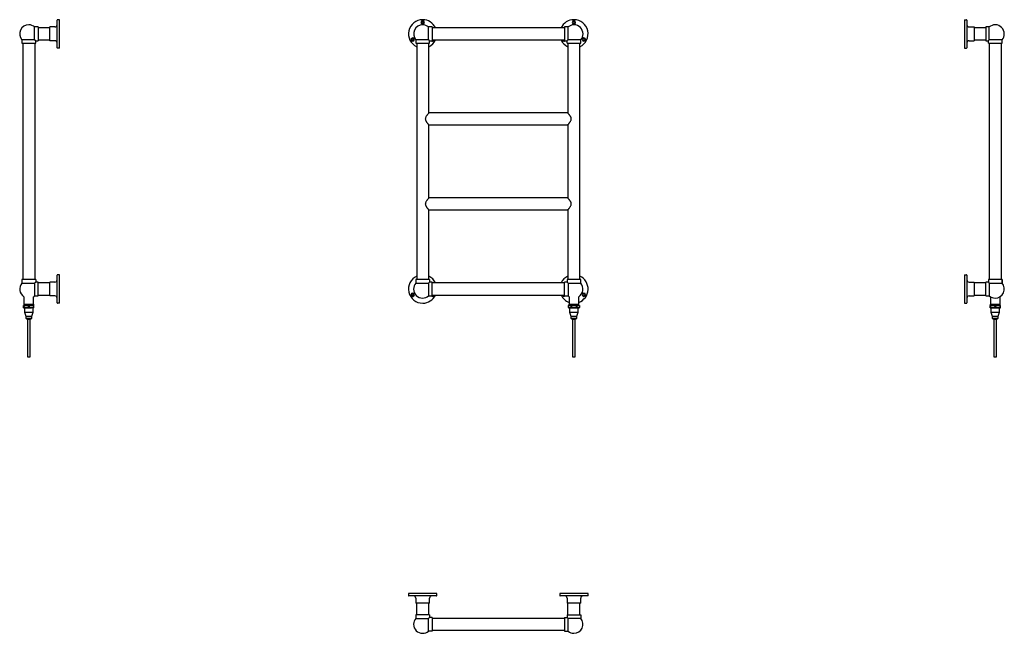
# Model space of a CAD drawing. Units: millimetres. Extents: x 14 to 3053, y 433 to 3500.
# Drawn here: x 449 to 3053, y 433 to 2056 of the extents above; entities that cross this region are included whole.
import ezdxf

# ---------------------------------------------------------------- set-up
doc = ezdxf.new("R2010")
doc.units = ezdxf.units.MM

msp = doc.modelspace()

# ---------------------------------------------------------------- linework, layer by layer
at = {"color": 7, "linetype": 'Continuous', "lineweight": 25}
for p, q in [((498.3, 2037.2), (488.9, 2037.2)), ((488.9, 2018.9), (488.9, 2037.2)), ((498.3, 2037.2), (498.3, 2018.9)), ((529.3, 2034.8), (498.3, 2034.8)), ((529.3, 2000.8), (529.3, 2037.1)), ((542.3, 2037.1), (529.3, 2037.1)), ((548.3, 1982.4), (548.3, 2055.4)), ((554.3, 2056.4), (549.3, 2056.4)), ((554.3, 1981.4), (554.3, 2056.4)), ((1540.1, 2037.2), (1530.7, 2037.2)), ((1530.7, 2018.9), (1530.7, 2037.2)), ((1540.1, 2037.2), (1540.1, 2018.9)), ((1890.1, 2034.8), (1540.1, 2034.8)), ((1899.5, 2037.2), (1890.1, 2037.2)), ((1890.1, 2037.2), (1890.1, 2018.9)), ((1899.5, 2018.9), (1899.5, 2037.2)), ((2948.3, 2056.4), (2948.3, 1981.4)), ((2948.3, 2056.4), (2953.3, 2056.4)), ((2954.3, 2055.4), (2954.3, 1982.4)), ((2960.3, 2037.1), (2973.3, 2037.1)), ((2973.3, 2037.1), (2973.3, 2000.8)), ((3004.3, 2034.8), (2973.3, 2034.8)), ((3013.7, 2037.2), (3004.3, 2037.2)), ((3004.3, 2037.2), (3004.3, 2018.9)), ((3013.7, 2018.9), (3013.7, 2037.2)), ((488.9, 2003.4), (488.9, 2018.9)), ((498.3, 2018.9), (498.3, 2000.7)), ((1530.7, 2003.4), (1530.7, 2018.9)), ((1540.1, 2018.9), (1540.1, 2000.7)), ((1890.1, 2018.9), (1890.1, 2000.7)), ((1899.5, 2003.4), (1899.5, 2018.9)), ((3004.3, 2018.9), (3004.3, 2000.7)), ((3013.7, 2003.4), (3013.7, 2018.9)), ((455.1, 2003.4), (455.1, 1993.9)), ((473.3, 2003.4), (455.1, 2003.4)), ((455.1, 1993.9), (473.3, 1993.9)), ((457.4, 1993.9), (457.4, 1368.9)), ((488.9, 2003.4), (473.3, 2003.4)), ((473.3, 1993.9), (491.6, 1993.9)), ((489.2, 1993.9), (489.2, 1368.9)), ((491.5, 2000.7), (498.3, 2000.7)), ((491.6, 1993.9), (491.6, 2000.8)), ((498.3, 2003), (529.3, 2003)), ((542.3, 2000.8), (529.3, 2000.8)), ((554.3, 1981.4), (549.3, 1981.4)), ((1496.8, 2003.4), (1496.8, 1993.9)), ((1515.1, 2003.4), (1496.8, 2003.4)), ((1496.8, 1993.9), (1515.1, 1993.9)), ((1499.2, 1993.9), (1499.2, 1368.9)), ((1530.7, 2003.4), (1515.1, 2003.4)), ((1515.1, 1993.9), (1533.3, 1993.9)), ((1531, 1809.2), (1531, 1993.9)), ((1533.2, 2000.7), (1540.1, 2000.7)), ((1533.3, 1993.9), (1533.3, 2000.8)), ((1540.1, 2003), (1890.1, 2003)), ((1890.1, 2000.7), (1896.8, 2000.7)), ((1896.8, 1993.9), (1896.8, 2000.7)), ((1896.8, 1993.9), (1933.3, 1993.9)), ((1899.2, 1993.9), (1899.2, 1809.2)), ((1915.1, 2003.4), (1899.5, 2003.4)), ((1933.3, 2003.4), (1915.1, 2003.4)), ((1931, 1368.9), (1931, 1993.9)), ((1933.3, 1993.9), (1933.3, 2003.4)), ((2948.3, 1981.4), (2953.3, 1981.4)), ((2960.3, 2000.8), (2973.3, 2000.8)), ((2973.3, 2003), (3004.3, 2003)), ((3004.3, 2000.7), (3011.1, 2000.7)), ((3011.1, 1993.9), (3011.1, 2000.7)), ((3011.1, 1993.9), (3047.6, 1993.9)), ((3013.4, 1993.9), (3013.4, 1368.9)), ((3029.3, 2003.4), (3013.7, 2003.4)), ((3047.6, 2003.4), (3029.3, 2003.4)), ((3045.2, 1993.9), (3045.2, 1368.9)), ((3047.6, 1993.9), (3047.6, 2003.4)), ((1531.3, 1809.5), (1531, 1809.2)), ((1898.2, 1809.8), (1531.9, 1809.8)), ((1531, 1584.2), (1531, 1778.7)), ((1531.9, 1778), (1898.2, 1778)), ((1898.9, 1778.4), (1899.2, 1778.7)), ((1899.2, 1778.7), (1899.2, 1584.2)), ((1531.3, 1584.5), (1531, 1584.2)), ((1898.2, 1584.8), (1531.9, 1584.8)), ((1531, 1368.9), (1531, 1553.7)), ((1531.9, 1553), (1898.2, 1553)), ((1898.9, 1553.4), (1899.2, 1553.7)), ((1899.2, 1553.7), (1899.2, 1368.9)), ((548.3, 1307.4), (548.3, 1380.4)), ((554.3, 1381.4), (549.3, 1381.4)), ((554.3, 1306.4), (554.3, 1381.4)), ((2948.3, 1381.4), (2948.3, 1306.4)), ((2948.3, 1381.4), (2953.3, 1381.4)), ((2954.3, 1380.4), (2954.3, 1307.4)), ((455.1, 1368.9), (455.1, 1359.5)), ((491.6, 1368.9), (455.1, 1368.9)), ((455.1, 1359.5), (473.3, 1359.5)), ((473.3, 1359.5), (488.9, 1359.5)), ((488.9, 1359.5), (488.9, 1343.9)), ((491.6, 1368.9), (491.6, 1362.2)), ((498.3, 1362.2), (491.6, 1362.2)), ((498.3, 1343.9), (498.3, 1362.2)), ((529.3, 1359.8), (498.3, 1359.8)), ((529.3, 1325.8), (529.3, 1362.1)), ((542.3, 1362.1), (529.3, 1362.1)), ((1496.8, 1368.9), (1496.8, 1359.5)), ((1533.3, 1368.9), (1496.8, 1368.9)), ((1496.8, 1359.5), (1515.1, 1359.5)), ((1515.1, 1359.5), (1530.7, 1359.5)), ((1530.7, 1359.5), (1530.7, 1343.9)), ((1533.3, 1368.9), (1533.3, 1362.2)), ((1540.1, 1362.2), (1533.3, 1362.2)), ((1540.1, 1343.9), (1540.1, 1362.2)), ((1890.1, 1359.8), (1540.1, 1359.8)), ((1896.9, 1362.2), (1890.1, 1362.2)), ((1890.1, 1343.9), (1890.1, 1362.2)), ((1896.8, 1368.9), (1896.8, 1362.1)), ((1915.1, 1368.9), (1896.8, 1368.9)), ((1899.5, 1359.5), (1899.5, 1343.9)), ((1899.5, 1359.5), (1915.1, 1359.5)), ((1933.3, 1368.9), (1915.1, 1368.9)), ((1915.1, 1359.5), (1933.3, 1359.5)), ((1933.3, 1359.5), (1933.3, 1368.9)), ((2960.3, 1362.1), (2973.3, 1362.1)), ((2973.3, 1362.1), (2973.3, 1325.8)), ((3004.3, 1359.8), (2973.3, 1359.8)), ((3011.2, 1362.2), (3004.3, 1362.2)), ((3004.3, 1343.9), (3004.3, 1362.2)), ((3011.1, 1368.9), (3011.1, 1362.1)), ((3029.3, 1368.9), (3011.1, 1368.9)), ((3011.1, 1368.9), (3011.1, 1362.2)), ((3013.7, 1359.5), (3013.7, 1343.9)), ((3013.7, 1359.5), (3029.3, 1359.5)), ((3047.6, 1368.9), (3029.3, 1368.9)), ((3029.3, 1359.5), (3047.6, 1359.5)), ((3047.6, 1359.5), (3047.6, 1368.9)), ((3047.6, 1368.9), (3047.6, 1359.5)), ((488.9, 1343.9), (488.9, 1325.7)), ((498.3, 1325.7), (498.3, 1343.9)), ((1530.7, 1343.9), (1530.7, 1325.7)), ((1540.1, 1325.7), (1540.1, 1343.9)), ((1890.1, 1325.7), (1890.1, 1343.9)), ((1899.5, 1343.9), (1899.5, 1325.7)), ((3004.3, 1325.7), (3004.3, 1343.9)), ((3013.7, 1343.9), (3013.7, 1325.7)), ((460.1, 1303.9), (460.1, 1300.5)), ((460.1, 1303.9), (486.6, 1303.9)), ((460.1, 1303.9), (460.1, 1303.9)), ((460.6, 1323.6), (460.6, 1303.9)), ((486, 1303.9), (486, 1323.6)), ((486.6, 1300.5), (486.6, 1303.9)), ((488.9, 1325.7), (498.3, 1325.7)), ((498.3, 1328), (529.3, 1328)), ((542.3, 1325.8), (529.3, 1325.8)), ((554.3, 1306.4), (549.3, 1306.4)), ((1530.7, 1325.7), (1540.1, 1325.7)), ((1540.1, 1328), (1890.1, 1328)), ((1890.1, 1325.7), (1899.5, 1325.7)), ((1901.8, 1303.9), (1901.8, 1300.5)), ((1901.8, 1303.9), (1915.3, 1303.9)), ((1902.4, 1323.6), (1902.4, 1303.9)), ((1915.3, 1303.9), (1928.3, 1303.9)), ((1927.8, 1303.9), (1927.8, 1323.6)), ((1928.3, 1300.5), (1928.3, 1303.9)), ((2948.3, 1306.4), (2953.3, 1306.4)), ((2960.3, 1325.8), (2973.3, 1325.8)), ((2973.3, 1328), (3004.3, 1328)), ((3004.3, 1325.7), (3013.7, 1325.7)), ((3016.1, 1303.9), (3016.1, 1300.5)), ((3016.1, 1303.9), (3042.6, 1303.9)), ((3016.1, 1303.9), (3016.1, 1303.9)), ((3016.6, 1323.6), (3016.6, 1303.9)), ((3042, 1303.9), (3042, 1323.6)), ((3042.6, 1300.5), (3042.6, 1303.9)), ((459.7, 1295), (459.7, 1300.5)), ((459.7, 1300.5), (459.9, 1300.5)), ((459.8, 1294.5), (459.7, 1295)), ((459.8, 1294.3), (466.8, 1294.3)), ((459.8, 1294.3), (459.8, 1294.3)), ((459.8, 1294.3), (459.8, 1294.3)), ((459.9, 1300.5), (459.9, 1295)), ((459.9, 1300.5), (461.4, 1300.5)), ((461.4, 1295), (459.9, 1295)), ((461.4, 1295), (461.4, 1300.5)), ((461.4, 1300.5), (472.1, 1300.5)), ((461.8, 1294.3), (461.8, 1282.8)), ((461.8, 1282.8), (465.6, 1272.3)), ((461.8, 1282.8), (473.5, 1282.8)), ((466.8, 1294.3), (480.2, 1294.3)), ((472.1, 1300.5), (472.1, 1295)), ((472.1, 1300.5), (475, 1300.5)), ((475, 1295), (472.1, 1295)), ((473.5, 1282.8), (484.8, 1282.8)), ((475, 1295), (475, 1300.5)), ((475, 1300.5), (485.5, 1300.5)), ((486.8, 1294.3), (480.2, 1294.3)), ((481.1, 1272.3), (484.8, 1282.8)), ((484.8, 1282.8), (484.8, 1294.3)), ((485.5, 1300.5), (485.5, 1295)), ((485.5, 1300.5), (486.9, 1300.5)), ((486.9, 1295), (485.5, 1295)), ((486.9, 1295), (486.9, 1300.5)), ((1900.3, 1300.5), (1900.3, 1295)), ((1900.3, 1300.5), (1900.4, 1300.5)), ((1900.3, 1295), (1901.6, 1294.3)), ((1900.4, 1295), (1900.3, 1295)), ((1900.4, 1295), (1900.4, 1300.5)), ((1900.4, 1300.5), (1906.7, 1300.5)), ((1901.6, 1294.3), (1903.5, 1294.3)), ((1903.5, 1294.3), (1915.3, 1294.3)), ((1903.6, 1294.3), (1903.6, 1282.8)), ((1903.6, 1282.8), (1907.3, 1272.3)), ((1903.6, 1282.8), (1926.6, 1282.8)), ((1903.6, 1282.8), (1903.6, 1282.8)), ((1906.7, 1300.5), (1906.7, 1295)), ((1906.7, 1300.5), (1909.2, 1300.5)), ((1909.2, 1295), (1906.7, 1295)), ((1909.2, 1300.5), (1921.4, 1300.5)), ((1909.2, 1295), (1909.2, 1300.5)), ((1915.3, 1294.3), (1926.9, 1294.3)), ((1921.4, 1300.5), (1921.4, 1295)), ((1921.4, 1300.5), (1923.9, 1300.5)), ((1923.9, 1295), (1921.4, 1295)), ((1922.8, 1272.3), (1926.6, 1282.8)), ((1923.9, 1295), (1923.9, 1300.5)), ((1923.9, 1300.5), (1929.9, 1300.5)), ((1926.6, 1282.8), (1926.6, 1294.3)), ((1926.9, 1294.3), (1928.6, 1294.3)), ((1928.6, 1294.3), (1929.9, 1295)), ((1929.8, 1295), (1929.9, 1295)), ((1929.9, 1300.5), (1929.9, 1295)), ((3015.7, 1295), (3015.7, 1300.5)), ((3015.7, 1300.5), (3015.9, 1300.5)), ((3015.8, 1294.5), (3015.7, 1295)), ((3015.8, 1294.3), (3022.8, 1294.3)), ((3015.8, 1294.3), (3015.8, 1294.3)), ((3015.8, 1294.3), (3015.8, 1294.3)), ((3015.9, 1300.5), (3015.9, 1295)), ((3015.9, 1300.5), (3017.4, 1300.5)), ((3017.4, 1295), (3015.9, 1295)), ((3017.4, 1295), (3017.4, 1300.5)), ((3017.4, 1300.5), (3028.1, 1300.5)), ((3017.8, 1294.3), (3017.8, 1282.8)), ((3017.8, 1282.8), (3021.6, 1272.3)), ((3017.8, 1282.8), (3029.5, 1282.8)), ((3022.8, 1294.3), (3036.3, 1294.3)), ((3028.1, 1300.5), (3028.1, 1295)), ((3028.1, 1300.5), (3031, 1300.5)), ((3031, 1295), (3028.1, 1295)), ((3029.5, 1282.8), (3040.8, 1282.8)), ((3031, 1295), (3031, 1300.5)), ((3031, 1300.5), (3041.5, 1300.5)), ((3036.3, 1294.3), (3042.8, 1294.3)), ((3037.1, 1272.3), (3040.8, 1282.8)), ((3040.8, 1282.8), (3040.8, 1294.3)), ((3041.5, 1300.5), (3041.5, 1295)), ((3041.5, 1300.5), (3042.9, 1300.5)), ((3042.9, 1295), (3041.5, 1295)), ((3042.9, 1295), (3042.9, 1300.5)), ((465.6, 1272.3), (465.6, 1266.3)), ((465.6, 1272.3), (473.4, 1272.3)), ((465.6, 1266.3), (469.8, 1264.3)), ((465.6, 1266.3), (473.4, 1266.3)), ((469.8, 1264.3), (469.8, 1164.3)), ((469.8, 1264.3), (476.8, 1264.3)), ((469.8, 1264.3), (469.8, 1264.3)), ((469.8, 1264.3), (473.4, 1264.3)), ((473.4, 1272.3), (481.1, 1272.3)), ((473.4, 1266.3), (481.1, 1266.3)), ((473.4, 1264.3), (476.8, 1264.3)), ((476.8, 1264.3), (481.1, 1266.3)), ((476.8, 1164.3), (476.8, 1264.3)), ((481.1, 1266.3), (481.1, 1272.3)), ((1907.3, 1272.3), (1907.3, 1266.3)), ((1907.3, 1272.3), (1922.8, 1272.3)), ((1907.3, 1266.3), (1911.6, 1264.3)), ((1907.3, 1266.3), (1922.8, 1266.3)), ((1911.6, 1264.3), (1911.6, 1164.3)), ((1911.6, 1264.3), (1915.3, 1264.3)), ((1911.6, 1264.3), (1918.6, 1264.3)), ((1915.3, 1264.3), (1918.6, 1264.3)), ((1918.6, 1264.3), (1922.8, 1266.3)), ((1918.6, 1164.3), (1918.6, 1264.3)), ((1922.8, 1266.3), (1922.8, 1272.3)), ((3021.6, 1272.3), (3021.6, 1266.3)), ((3021.6, 1272.3), (3029.5, 1272.3)), ((3021.6, 1266.3), (3025.8, 1264.3)), ((3021.6, 1266.3), (3029.5, 1266.3)), ((3025.8, 1264.3), (3025.8, 1164.3)), ((3025.8, 1264.3), (3032.8, 1264.3)), ((3025.8, 1264.3), (3025.8, 1264.3)), ((3025.8, 1264.3), (3029.4, 1264.3)), ((3029.4, 1264.3), (3032.8, 1264.3)), ((3029.5, 1272.3), (3037.1, 1272.3)), ((3029.5, 1266.3), (3037.1, 1266.3)), ((3032.8, 1264.3), (3037.1, 1266.3)), ((3032.8, 1164.3), (3032.8, 1264.3)), ((3037.1, 1266.3), (3037.1, 1272.3)), ((469.8, 1164.3), (476.8, 1164.3)), ((469.8, 1164.3), (469.8, 1164.3)), ((1911.6, 1164.3), (1915.3, 1164.3)), ((1915.3, 1164.3), (1918.6, 1164.3)), ((3025.8, 1164.3), (3032.8, 1164.3)), ((3025.8, 1164.3), (3025.8, 1164.3)), ((1477.6, 537.9), (1477.6, 532.9)), ((1515.1, 537.9), (1477.6, 537.9)), ((1515.1, 531.9), (1478.6, 531.9)), ((1497, 525.9), (1497, 512.9)), ((1552.6, 537.9), (1515.1, 537.9)), ((1551.6, 531.9), (1515.1, 531.9)), ((1533.2, 512.9), (1533.2, 525.9)), ((1552.6, 532.9), (1552.6, 537.9)), ((1877.6, 537.9), (1877.6, 532.9)), ((1915.1, 537.9), (1877.6, 537.9)), ((1915.1, 531.9), (1878.6, 531.9)), ((1897, 525.9), (1897, 512.9)), ((1952.6, 537.9), (1915.1, 537.9)), ((1951.6, 531.9), (1915.1, 531.9)), ((1933.2, 512.9), (1933.2, 525.9)), ((1952.6, 532.9), (1952.6, 537.9)), ((1515.1, 512.9), (1497, 512.9)), ((1499.2, 481.9), (1499.2, 512.9)), ((1533.2, 512.9), (1515.1, 512.9)), ((1531, 481.9), (1531, 512.9)), ((1915.1, 512.9), (1897, 512.9)), ((1899.2, 481.9), (1899.2, 512.9)), ((1933.2, 512.9), (1915.1, 512.9)), ((1931, 481.9), (1931, 512.9)), ((1496.8, 481.9), (1496.8, 472.5)), ((1533.3, 481.9), (1496.8, 481.9)), ((1496.8, 472.5), (1530.7, 472.5)), ((1530.7, 456.9), (1530.7, 472.5)), ((1533.3, 481.9), (1533.3, 475.2)), ((1540.1, 475.2), (1533.3, 475.2)), ((1540.1, 475.2), (1540.1, 438.7)), ((1540.1, 472.8), (1890.1, 472.8)), ((1890.1, 475.2), (1896.8, 475.2)), ((1890.1, 475.2), (1890.1, 438.7)), ((1896.8, 481.9), (1896.8, 475.2)), ((1896.8, 481.9), (1933.3, 481.9)), ((1899.5, 438.7), (1899.5, 472.5)), ((1915.1, 472.5), (1899.5, 472.5)), ((1933.3, 472.5), (1915.1, 472.5)), ((1933.3, 481.9), (1933.3, 472.5)), ((1530.7, 438.7), (1530.7, 456.9)), ((1540.1, 438.7), (1530.7, 438.7)), ((1540.1, 441), (1890.1, 441)), ((1890.1, 438.7), (1899.5, 438.7))]:
    msp.add_line(p, q, dxfattribs=at)
at = {"color": 7, "linetype": 'Continuous', "lineweight": 25, "flags": 128}
for points in [[(1540.1, 2001.6), (1540.5, 2001.4), (1541.5, 2001.2)], [(1888.7, 2001.2), (1889.6, 2001.4), (1890.1, 2001.6)], [(486, 1323.6), (487.2, 1324.4), (488.9, 1325.7)], [(1540.1, 1326.6), (1540.5, 1326.4), (1541.5, 1326.2)], [(1888.7, 1326.2), (1889.6, 1326.4), (1890.1, 1326.6)], [(1899.5, 1325.7), (1901.2, 1324.4), (1902.4, 1323.6)]]:
    msp.add_lwpolyline(points, dxfattribs=at)
at = {"color": 7, "linetype": 'Continuous', "lineweight": 25}
for centre, radius, start, end in [((473.3, 2018.9), 24, 90, 220.4991), ((473.3, 2018.9), 24, 49.5009, 90), ((542.3, 2043.1), 6, 270, 0), ((549.3, 2055.4), 1, 90, 180), ((1515.1, 2018.9), 37.5, 90, 244.9126), ((1515.1, 2018.9), 24, 90, 220.4991), ((1515.1, 2049.4), 4.5, 90, 270), ((1515.1, 2049.4), 2.5, 90, 270), ((1515.1, 2018.9), 37.5, 25.0874, 90), ((1515.1, 2049.4), 4.5, 270, 90), ((1515.1, 2049.4), 2.5, 270, 90), ((1515.1, 2018.9), 24, 49.5009, 90), ((1915.1, 2018.9), 37.5, 90, 154.9126), ((1915.1, 2018.9), 24, 90, 130.4991), ((1915.1, 2049.4), 4.5, 90, 270), ((1915.1, 2049.4), 2.5, 90, 270), ((1915.1, 2018.9), 37.5, 295.0874, 90), ((1915.1, 2049.4), 4.5, 270, 90), ((1915.1, 2049.4), 2.5, 270, 90), ((1915.1, 2018.9), 24, 0, 90), ((2953.3, 2055.4), 1, 0, 90), ((2960.3, 2043.1), 6, 180, 270), ((3029.3, 2018.9), 24, 90, 130.4991), ((3029.3, 2018.9), 24, 0, 90), ((1488.7, 2003.7), 4.5, 90, 270), ((1488.7, 2003.7), 2.5, 90, 270), ((1488.7, 2003.7), 4.5, 270, 90), ((1488.7, 2003.7), 2.5, 270, 90), ((1915.1, 2018.9), 24, 319.5009, 0), ((1941.5, 2003.7), 4.5, 90, 270), ((1941.5, 2003.7), 2.5, 90, 270), ((1941.5, 2003.7), 4.5, 270, 90), ((1941.5, 2003.7), 2.5, 270, 90), ((3029.3, 2018.9), 24, 319.5009, 0), ((542.3, 1994.8), 6, 0, 90), ((549.3, 1982.4), 1, 180, 270), ((1515.1, 2018.9), 37.5, 295.0874, 334.9126), ((1541.5, 2003.7), 4.5, 221.8103, 270), ((1541.5, 2003.7), 4.5, 270, 351.6949), ((1541.5, 2003.7), 2.5, 270, 344.9299), ((1915.1, 2018.9), 37.5, 205.0874, 244.9126), ((1888.7, 2003.7), 4.5, 188.3051, 270), ((1888.7, 2003.7), 2.5, 195.0701, 270), ((1888.7, 2003.7), 4.5, 270, 318.1897), ((2953.3, 1982.4), 1, 270, 0), ((2960.3, 1994.8), 6, 90, 180), ((549.3, 1380.4), 1, 90, 180), ((2953.3, 1380.4), 1, 0, 90), ((473.3, 1343.9), 24, 139.5009, 238.0508), ((542.3, 1368.1), 6, 270, 0), ((1515.1, 1343.9), 37.5, 115.0874, 270), ((1515.1, 1343.9), 24, 139.5009, 180), ((1515.1, 1343.9), 37.5, 25.0874, 64.9126), ((1915.1, 1343.9), 37.5, 115.0874, 154.9126), ((1915.1, 1343.9), 37.5, 289.7957, 64.9126), ((1915.1, 1343.9), 24, 301.9492, 40.4991), ((2960.3, 1368.1), 6, 180, 270), ((3029.3, 1343.9), 24, 270, 40.4991), ((1488.7, 1328.7), 4.5, 90, 270), ((1488.7, 1328.7), 2.5, 90, 270), ((1488.7, 1328.7), 4.5, 270, 90), ((1488.7, 1328.7), 2.5, 270, 90), ((1515.1, 1343.9), 24, 180, 270), ((1941.5, 1328.7), 4.5, 90, 270), ((1941.5, 1328.7), 2.5, 90, 270), ((1941.5, 1328.7), 4.5, 270, 90), ((1941.5, 1328.7), 2.5, 270, 90), ((542.3, 1319.8), 6, 0, 90), ((549.3, 1307.4), 1, 180, 270), ((1515.1, 1343.9), 37.5, 270, 334.9126), ((1515.1, 1343.9), 24, 270, 310.4991), ((1541.5, 1328.7), 4.5, 221.8103, 270), ((1541.5, 1328.7), 4.5, 270, 351.6949), ((1541.5, 1328.7), 2.5, 270, 344.9299), ((1915.1, 1343.9), 37.5, 205.0874, 250.2043), ((1888.7, 1328.7), 4.5, 188.3051, 270), ((1888.7, 1328.7), 2.5, 195.0701, 270), ((1888.7, 1328.7), 4.5, 270, 318.1897), ((2953.3, 1307.4), 1, 270, 0), ((2960.3, 1319.8), 6, 90, 180), ((3029.3, 1343.9), 24, 229.5009, 270), ((1478.6, 532.9), 1, 180, 270), ((1491, 525.9), 6, 0, 90), ((1539.2, 525.9), 6, 90, 180), ((1551.6, 532.9), 1, 270, 0), ((1878.6, 532.9), 1, 180, 270), ((1891, 525.9), 6, 0, 90), ((1939.2, 525.9), 6, 90, 180), ((1951.6, 532.9), 1, 270, 0), ((1515.1, 456.9), 24, 139.5009, 180), ((1915.1, 456.9), 24, 270, 40.4991), ((1515.1, 456.9), 24, 180, 270), ((1515.1, 456.9), 24, 270, 310.4991), ((1915.1, 456.9), 24, 229.5009, 270)]:
    msp.add_arc(centre, radius, start, end, dxfattribs=at)
for points, knots in [([(491.5, 2000.8), (491.5, 2000.8), (491.6, 2000.7), (491.1, 2001.1), (490.3, 2002), (489.3, 2002.9), (488.9, 2003.4)], [0, 0, 0, 0, 0.117702, 0.407168, 0.701061, 1, 1, 1, 1]), ([(1533.2, 2000.8), (1533.3, 2000.8), (1533.4, 2000.7), (1532.9, 2001.1), (1532, 2002), (1531.1, 2002.9), (1530.7, 2003.4)], [0, 0, 0, 0, 0.117702, 0.407168, 0.701061, 1, 1, 1, 1]), ([(1896.8, 2000.7), (1896.9, 2000.7), (1897, 2000.8), (1897.6, 2001.4), (1898.4, 2002.3), (1899.1, 2003), (1899.5, 2003.4)], [0, 0, 0, 0, 0.2677165, 0.544026, 0.7686732, 1, 1, 1, 1]), ([(3011.1, 2000.7), (3011.1, 2000.7), (3011.2, 2000.8), (3011.8, 2001.4), (3012.7, 2002.3), (3013.4, 2003), (3013.7, 2003.4)], [0, 0, 0, 0, 0.267717, 0.544026, 0.768673, 1, 1, 1, 1]), ([(1524.4, 1800.8), (1524, 1800), (1523.1, 1798.5), (1522.2, 1796), (1522, 1793.5), (1522.4, 1791.3), (1523.1, 1789.5), (1523.9, 1787.9), (1524.8, 1786.5), (1525.6, 1785.2), (1526.6, 1783.9), (1527.7, 1782.5), (1528.8, 1781.2), (1529.9, 1779.9), (1530.9, 1778.7), (1531.1, 1778.5), (1531.3, 1778.4)], [0, 0, 0, 0, 0.089053, 0.171987, 0.246906, 0.30968, 0.374662, 0.428361, 0.480313, 0.530256, 0.58223, 0.653968, 0.722252, 0.802402, 0.89508, 1, 1, 1, 1]), ([(1531.3, 1809.5), (1531.3, 1809.5), (1531.3, 1809.5), (1530.9, 1809.2), (1530.4, 1808.5), (1529.5, 1807.5), (1528.5, 1806.3), (1527.2, 1804.7), (1525.8, 1802.9), (1524.9, 1801.6), (1524.4, 1800.8)], [0, 0, 0, 0, 0.078586, 0.193956, 0.314523, 0.44031, 0.571888, 0.708019, 0.850585, 1, 1, 1, 1]), ([(1532, 1809.8), (1531.9, 1809.8), (1531.6, 1809.8), (1531.4, 1809.6), (1531.3, 1809.5)], [0, 0, 0, 0, 0.490673, 1, 1, 1, 1]), ([(1898.9, 1809.5), (1898.8, 1809.6), (1898.6, 1809.8), (1898.3, 1809.8), (1898.2, 1809.8)], [0, 0, 0, 0, 0.509327, 1, 1, 1, 1]), ([(1905.8, 1787.1), (1906.2, 1787.9), (1907.1, 1789.5), (1908, 1792), (1908.2, 1794.5), (1907.8, 1796.7), (1907.1, 1798.5), (1906.2, 1800.1), (1905.4, 1801.4), (1904.5, 1802.7), (1903.5, 1804), (1902.5, 1805.4), (1901.3, 1806.7), (1900.2, 1808), (1899.3, 1809.1), (1899, 1809.4), (1898.9, 1809.5)], [0, 0, 0, 0, 0.090067, 0.172983, 0.247801, 0.310429, 0.375304, 0.428891, 0.480764, 0.530649, 0.582552, 0.654207, 0.722415, 0.802511, 0.895129, 1, 1, 1, 1]), ([(1531.3, 1778.3), (1531.4, 1778.3), (1531.6, 1778.1), (1531.9, 1778.1), (1532, 1778)], [0, 0, 0, 0, 0.509191, 1, 1, 1, 1]), ([(1898.2, 1778), (1898.3, 1778.1), (1898.6, 1778.1), (1898.8, 1778.3), (1898.9, 1778.3)], [0, 0, 0, 0, 0.490809, 1, 1, 1, 1]), ([(1898.9, 1778.3), (1898.9, 1778.4), (1898.9, 1778.4), (1899.2, 1778.7), (1899.8, 1779.4), (1900.7, 1780.4), (1901.7, 1781.6), (1903, 1783.2), (1904.4, 1785), (1905.3, 1786.4), (1905.8, 1787.1)], [0, 0, 0, 0, 0.078258, 0.193533, 0.31401, 0.43969, 0.571163, 0.707179, 0.849676, 1, 1, 1, 1]), ([(1524.4, 1575.8), (1524, 1575), (1523.1, 1573.5), (1522.2, 1571), (1522, 1568.5), (1522.4, 1566.3), (1523.1, 1564.5), (1523.9, 1562.9), (1524.8, 1561.5), (1525.6, 1560.2), (1526.6, 1558.9), (1527.7, 1557.5), (1528.8, 1556.2), (1529.9, 1554.9), (1530.9, 1553.7), (1531.1, 1553.5), (1531.3, 1553.4)], [0, 0, 0, 0, 0.089053, 0.171987, 0.246906, 0.30968, 0.374662, 0.428361, 0.480313, 0.530256, 0.58223, 0.653968, 0.722252, 0.802402, 0.89508, 1, 1, 1, 1]), ([(1531.3, 1584.5), (1531.3, 1584.5), (1531.3, 1584.5), (1530.9, 1584.2), (1530.4, 1583.5), (1529.5, 1582.5), (1528.5, 1581.3), (1527.2, 1579.7), (1525.8, 1577.9), (1524.9, 1576.6), (1524.4, 1575.8)], [0, 0, 0, 0, 0.078586, 0.193956, 0.314523, 0.44031, 0.571888, 0.708019, 0.850585, 1, 1, 1, 1]), ([(1532, 1584.8), (1531.9, 1584.8), (1531.6, 1584.8), (1531.4, 1584.6), (1531.3, 1584.5)], [0, 0, 0, 0, 0.490673, 1, 1, 1, 1]), ([(1898.9, 1584.5), (1898.8, 1584.6), (1898.6, 1584.8), (1898.3, 1584.8), (1898.2, 1584.8)], [0, 0, 0, 0, 0.509327, 1, 1, 1, 1]), ([(1905.8, 1562.1), (1906.2, 1562.9), (1907.1, 1564.5), (1908, 1567), (1908.2, 1569.5), (1907.8, 1571.7), (1907.1, 1573.5), (1906.2, 1575.1), (1905.4, 1576.4), (1904.5, 1577.7), (1903.5, 1579), (1902.5, 1580.4), (1901.3, 1581.7), (1900.2, 1583), (1899.3, 1584.1), (1899, 1584.4), (1898.9, 1584.5)], [0, 0, 0, 0, 0.090067, 0.172983, 0.247801, 0.310429, 0.375304, 0.428891, 0.480764, 0.530649, 0.582552, 0.654207, 0.722415, 0.802511, 0.895129, 1, 1, 1, 1]), ([(1531.3, 1553.3), (1531.4, 1553.3), (1531.6, 1553.1), (1531.9, 1553.1), (1532, 1553)], [0, 0, 0, 0, 0.509191, 1, 1, 1, 1]), ([(1898.2, 1553), (1898.3, 1553.1), (1898.6, 1553.1), (1898.8, 1553.3), (1898.9, 1553.3)], [0, 0, 0, 0, 0.490809, 1, 1, 1, 1]), ([(1898.9, 1553.3), (1898.9, 1553.4), (1898.9, 1553.4), (1899.2, 1553.7), (1899.8, 1554.4), (1900.7, 1555.4), (1901.7, 1556.6), (1903, 1558.2), (1904.4, 1560), (1905.3, 1561.4), (1905.8, 1562.1)], [0, 0, 0, 0, 0.078258, 0.193533, 0.31401, 0.43969, 0.571163, 0.707179, 0.849676, 1, 1, 1, 1]), ([(491.6, 1362.2), (491.5, 1362.2), (491.4, 1362.1), (490.8, 1361.4), (489.9, 1360.6), (489.2, 1359.9), (488.9, 1359.5)], [0, 0, 0, 0, 0.267717, 0.544026, 0.768673, 1, 1, 1, 1]), ([(1533.3, 1362.2), (1533.3, 1362.2), (1533.2, 1362.1), (1532.6, 1361.4), (1531.7, 1360.6), (1531, 1359.9), (1530.7, 1359.5)], [0, 0, 0, 0, 0.2677165, 0.544026, 0.7686732, 1, 1, 1, 1]), ([(1896.9, 1362.1), (1896.9, 1362.1), (1896.8, 1362.2), (1897.3, 1361.8), (1898.1, 1360.9), (1899, 1360), (1899.5, 1359.5)], [0, 0, 0, 0, 0.117702, 0.407168, 0.701061, 1, 1, 1, 1]), ([(3011.2, 1362.1), (3011.1, 1362.1), (3011.1, 1362.2), (3011.5, 1361.8), (3012.4, 1360.9), (3013.3, 1360), (3013.7, 1359.5)], [0, 0, 0, 0, 0.117702, 0.407168, 0.701061, 1, 1, 1, 1]), ([(459.9, 1295), (459.9, 1294.8), (459.9, 1294.4), (459.8, 1294.3), (459.8, 1294.3)], [0, 0, 0, 0, 0.498319, 1, 1, 1, 1]), ([(466.8, 1294.3), (465.8, 1294.3), (464, 1294.4), (462.3, 1294.8), (461.4, 1295)], [0, 0, 0, 0, 0.500931, 1, 1, 1, 1]), ([(472.1, 1295), (471.2, 1294.8), (469.5, 1294.4), (467.7, 1294.3), (466.8, 1294.3)], [0, 0, 0, 0, 0.499475, 1, 1, 1, 1]), ([(480.2, 1294.3), (479.4, 1294.3), (477.6, 1294.4), (475.9, 1294.8), (475, 1295)], [0, 0, 0, 0, 0.5009312, 1, 1, 1, 1]), ([(485.5, 1295), (484.6, 1294.8), (482.9, 1294.4), (481.1, 1294.3), (480.2, 1294.3)], [0, 0, 0, 0, 0.499475, 1, 1, 1, 1]), ([(486.8, 1294.3), (486.8, 1294.3), (486.9, 1294.4), (486.9, 1294.8), (486.9, 1295)], [0, 0, 0, 0, 0.482997, 1, 1, 1, 1]), ([(1903.5, 1294.3), (1903, 1294.3), (1901.9, 1294.4), (1900.9, 1294.8), (1900.4, 1295)], [0, 0, 0, 0, 0.500931, 1, 1, 1, 1]), ([(1906.7, 1295), (1906.1, 1294.8), (1905.1, 1294.4), (1904, 1294.3), (1903.5, 1294.3)], [0, 0, 0, 0, 0.499475, 1, 1, 1, 1]), ([(1915.3, 1294.3), (1914.3, 1294.3), (1912.2, 1294.4), (1910.2, 1294.8), (1909.2, 1295)], [0, 0, 0, 0, 0.498744, 1, 1, 1, 1]), ([(1921.4, 1295), (1920.4, 1294.8), (1918.4, 1294.4), (1916.3, 1294.3), (1915.3, 1294.3)], [0, 0, 0, 0, 0.498319, 1, 1, 1, 1]), ([(1926.9, 1294.3), (1926.4, 1294.3), (1925.4, 1294.4), (1924.4, 1294.8), (1923.9, 1295)], [0, 0, 0, 0, 0.500931, 1, 1, 1, 1]), ([(1929.9, 1295), (1929.4, 1294.8), (1928.4, 1294.4), (1927.4, 1294.3), (1926.9, 1294.3)], [0, 0, 0, 0, 0.499475, 1, 1, 1, 1]), ([(3015.9, 1295), (3015.9, 1294.8), (3015.9, 1294.4), (3015.9, 1294.3), (3015.8, 1294.3)], [0, 0, 0, 0, 0.501256, 1, 1, 1, 1]), ([(3022.8, 1294.3), (3021.9, 1294.3), (3020.1, 1294.4), (3018.3, 1294.8), (3017.4, 1295)], [0, 0, 0, 0, 0.500931, 1, 1, 1, 1]), ([(3028.1, 1295), (3027.2, 1294.8), (3025.5, 1294.4), (3023.7, 1294.3), (3022.8, 1294.3)], [0, 0, 0, 0, 0.4994755, 1, 1, 1, 1]), ([(3036.3, 1294.3), (3035.4, 1294.3), (3033.6, 1294.4), (3031.9, 1294.8), (3031, 1295)], [0, 0, 0, 0, 0.500931, 1, 1, 1, 1]), ([(3041.5, 1295), (3040.7, 1294.8), (3038.9, 1294.4), (3037.2, 1294.3), (3036.3, 1294.3)], [0, 0, 0, 0, 0.499475, 1, 1, 1, 1]), ([(3042.8, 1294.3), (3042.9, 1294.3), (3042.9, 1294.4), (3042.9, 1294.8), (3042.9, 1295)], [0, 0, 0, 0, 0.47995, 1, 1, 1, 1]), ([(1533.3, 475.2), (1533.3, 475.1), (1533.2, 475.1), (1532.6, 474.4), (1531.7, 473.6), (1531, 472.9), (1530.7, 472.5)], [0, 0, 0, 0, 0.267717, 0.544026, 0.768673, 1, 1, 1, 1]), ([(1896.8, 475.2), (1896.9, 475.1), (1897, 475.1), (1897.6, 474.4), (1898.4, 473.6), (1899.1, 472.9), (1899.5, 472.5)], [0, 0, 0, 0, 0.267717, 0.544026, 0.768673, 1, 1, 1, 1])]:
    msp.add_open_spline(points, degree=3, knots=knots, dxfattribs=at)

doc.saveas('drawing.dxf')
